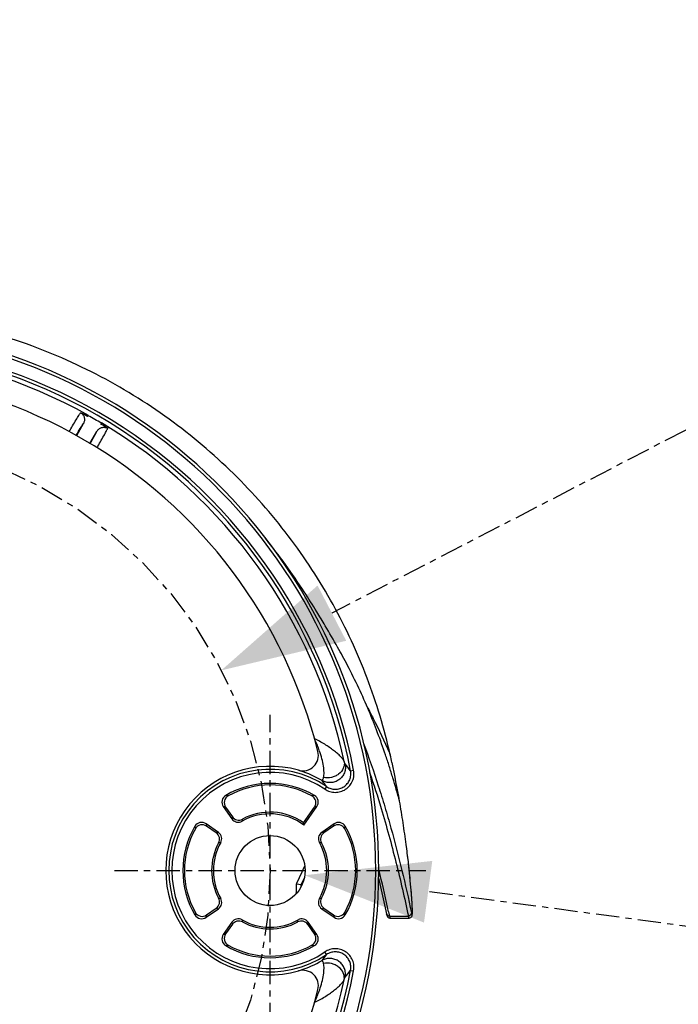
# Model space of a CAD drawing. Units: millimetres. Extents: x 794 to 896, y 604 to 661.
# Drawn here: x 808 to 818, y 612 to 627 of the extents above; entities that cross this region are included whole.
import ezdxf

# ---------------------------------------------------------------- set-up
doc = ezdxf.new("R2010")
doc.units = ezdxf.units.MM
doc.linetypes.add('CENTER', pattern=[0.6, 0.375, -0.075, 0.075, -0.075])
for name, color, linetype in [('DH3-RD002466DXF_CONTINUOUS_LINE', 7, 'Continuous'), ('DH3-Z0838-10DXF_CONTINUOUS_LINE', 7, 'Continuous'), ('DH3-Z1077-10DXF_CONTINUOUS_LINE', 7, 'Continuous')]:
    doc.layers.add(name, color=color, linetype=linetype)
doc.styles.add('说明书', font='@Microsoft YaHei.ttf')
doc.dimstyles.new('说明书4', dxfattribs={"dimtxt": 2.5, "dimasz": 2, "dimexe": 2, "dimexo": 2, "dimgap": 1, "dimtad": 1, "dimtoh": 1, "dimdec": 1, "dimlfac": 4, "dimzin": 0, "dimdsep": 46, "dimtxsty": '说明书', "dimblk": '_FILLED', "dimcen": 2.5, "dimclrd": 3, "dimclre": 3, "dimclrt": 3, "dimadec": 0, "dimazin": 0, "dimtp": 0.1, "dimtm": 0.1, "dimtfac": 1, "dimtdec": 1, "dimtofl": 0, "dimtmove": 0, "dimatfit": 3, "dimfxl": 1, "dimtolj": 1, "dimtzin": 0, "dimarcsym": 0})

# ---------------------------------------------------------------- blocks, each defined once
blk = doc.blocks.new('_FILLED')
at = {"color": 0, "linetype": 'ByBlock'}
blk.add_solid([(0, 0), (-1, 0.25), (-1, -0.25)], dxfattribs=at)
blk = doc.blocks.new('*D8')
at = {"color": 3, "linetype": 'CENTER', "lineweight": -2, "transparency": 16777216}
for p, q in [((811.627, 611.183), (811.627, 616.183)), ((809.127, 613.683), (814.127, 613.683)), ((819.243, 612.663), (814.167, 613.343)), ((837.93, 612.663), (819.243, 612.663))]:
    blk.add_line(p, q, dxfattribs=at)
at = {"layer": 'Defpoints', "color": 0, "linetype": 'CENTER', "transparency": 16777216}
for p in [(811.069, 613.758), (812.184, 613.608)]:
    blk.add_point(p, dxfattribs=at)
at = {"color": 3, "linetype": 'CENTER', "lineweight": -2, "transparency": 16777216, "xscale": 2, "yscale": 2, "zscale": 2, "rotation": 172.3709014298771}
blk.add_blockref('_FILLED', (812.184, 613.608), dxfattribs=at)
at = {"color": 3, "linetype": 'CENTER', "transparency": 16777216, "insert": (829.086, 615.224), "char_height": 2.5, "attachment_point": 5, "style": '说明书'}
blk.add_mtext('\\A1;∅4.5 [∅0.18]', dxfattribs=at)
blk = doc.blocks.new('*D9')
at = {"color": 3, "linetype": 'CENTER', "lineweight": -2, "transparency": 16777216}
for p, q in [((818.903, 621.071), (812.62, 617.82)), ((837.591, 621.071), (818.903, 621.071)), ((804.627, 611.183), (804.627, 616.183)), ((802.127, 613.683), (807.127, 613.683))]:
    blk.add_line(p, q, dxfattribs=at)
at = {"layer": 'Defpoints', "color": 0, "linetype": 'CENTER', "transparency": 16777216}
for p in [(810.844, 616.9), (798.41, 610.466)]:
    blk.add_point(p, dxfattribs=at)
at = {"color": 3, "linetype": 'CENTER', "lineweight": -2, "transparency": 16777216, "xscale": 2, "yscale": 2, "zscale": 2, "rotation": 207.3625737421467}
blk.add_blockref('_FILLED', (810.844, 616.9), dxfattribs=at)
at = {"color": 3, "linetype": 'CENTER', "transparency": 16777216, "insert": (828.747, 623.626), "char_height": 2.5, "attachment_point": 5, "style": '说明书'}
blk.add_mtext('\\A1;∅56.0 [∅2.2]', dxfattribs=at)
blk = doc.blocks.new('*D10')
at = {"color": 3, "linetype": 'CENTER', "lineweight": -2, "transparency": 16777216}
for p, q in [((804.627, 611.183), (804.627, 616.183)), ((802.127, 613.683), (807.127, 613.683)), ((819, 604.757), (813.757, 608.013)), ((839.626, 604.757), (819, 604.757))]:
    blk.add_line(p, q, dxfattribs=at)
at = {"layer": 'Defpoints', "color": 0, "linetype": 'CENTER', "transparency": 16777216}
for p in [(797.196, 618.298), (812.058, 609.068)]:
    blk.add_point(p, dxfattribs=at)
at = {"color": 3, "linetype": 'CENTER', "lineweight": -2, "transparency": 16777216, "xscale": 2, "yscale": 2, "zscale": 2, "rotation": 148.1584466669079}
blk.add_blockref('_FILLED', (812.058, 609.068), dxfattribs=at)
at = {"color": 3, "linetype": 'CENTER', "transparency": 16777216, "insert": (829.813, 607.312), "char_height": 2.5, "attachment_point": 5, "style": '说明书'}
blk.add_mtext('\\A1;∅70.0 [∅2.76]', dxfattribs=at)

msp = doc.modelspace()

# ---------------------------------------------------------------- linework, layer by layer
at = {"linetype": 'CENTER'}
msp.add_circle((804.627, 613.683), 7, dxfattribs=at)
at = {"layer": 'DH3-RD002466DXF_CONTINUOUS_LINE', "color": 7, "linetype": 'Continuous'}
for p, q in [((813.545, 615.572), (813.558, 615.542)), ((813.813, 614.101), (813.813, 614.1)), ((812.14, 613.661), (812.171, 613.729)), ((812.171, 613.729), (812.184, 613.757)), ((812.058, 613.481), (812.14, 613.661)), ((812.126, 613.451), (812.174, 613.556)), ((813.88, 613.519), (813.875, 613.574)), ((812.051, 613.467), (812.058, 613.481)), ((812.126, 613.451), (812.051, 613.467)), ((813.885, 613.467), (813.88, 613.519)), ((813.89, 613.417), (813.885, 613.467)), ((813.893, 613.371), (813.89, 613.417)), ((813.897, 613.327), (813.893, 613.371)), ((813.9, 613.286), (813.897, 613.327)), ((813.903, 613.247), (813.9, 613.286)), ((813.905, 613.212), (813.903, 613.247)), ((813.907, 613.179), (813.905, 613.212)), ((813.909, 613.148), (813.907, 613.179)), ((813.91, 613.121), (813.909, 613.148)), ((813.911, 613.096), (813.91, 613.121)), ((813.532, 613.021), (813.548, 612.948)), ((813.558, 612.949), (813.548, 612.948)), ((813.549, 612.917), (813.559, 612.916)), ((813.859, 612.92), (813.859, 612.92))]:
    msp.add_line(p, q, dxfattribs=at)
for points in [[(813.875, 613.574), (813.872, 613.602), (813.869, 613.632), (813.866, 613.661), (813.863, 613.692), (813.859, 613.723), (813.856, 613.755), (813.852, 613.788), (813.848, 613.821), (813.844, 613.855), (813.84, 613.89), (813.836, 613.925), (813.831, 613.961), (813.827, 613.997), (813.822, 614.034), (813.817, 614.072), (813.813, 614.1)], [(813.37, 613.557), (813.379, 613.52), (813.499, 612.987)], [(813.887, 612.929), (813.897, 612.938), (813.904, 612.947), (813.907, 612.954), (813.909, 612.96), (813.91, 612.965), (813.911, 612.97), (813.912, 612.974), (813.912, 612.978), (813.912, 612.983), (813.913, 612.988), (813.913, 612.993), (813.913, 612.999), (813.913, 613.005), (813.913, 613.011), (813.913, 613.019), (813.913, 613.026), (813.913, 613.034), (813.913, 613.043), (813.913, 613.053), (813.913, 613.062), (813.912, 613.073), (813.911, 613.096)], [(813.499, 612.987), (813.5, 612.983), (813.501, 612.978), (813.502, 612.974), (813.503, 612.969), (813.504, 612.965), (813.505, 612.962), (813.506, 612.958), (813.508, 612.954), (813.509, 612.951), (813.511, 612.946), (813.514, 612.941), (813.518, 612.936), (813.525, 612.929), (813.535, 612.922), (813.549, 612.917)], [(813.559, 612.916), (813.657, 612.918), (813.754, 612.919), (813.859, 612.92)], [(813.859, 612.92), (813.873, 612.922), (813.887, 612.929)]]:
    msp.add_lwpolyline(points, dxfattribs=at)
for centre, radius, start, end in [((802.388, 612.974), 11.461, 12.3105, 12.9472), ((799.066, 612.262), 14.859, 9.8289, 12.26), ((795.973, 611.739), 17.996, 8.6591, 9.7894), ((794.176, 611.465), 19.814, 7.6452, 8.6599), ((791.056, 608.198), 22.988, 13.6278, 13.8662), ((789.328, 607.783), 24.764, 12.212, 13.6197), ((804.634, 613.494), 7.417, 358.5903, 359.7917), ((804.646, 613.494), 7.481, 359.4708, 359.6557), ((812.87, 674.124), 61.179, 270.64448, 270.91602)]:
    msp.add_arc(centre, radius, start, end, dxfattribs=at)
for points, knots in [([(813.558, 615.542), (813.51, 615.751), (813.401, 616.168), (813.123, 616.986), (812.663, 617.976), (811.942, 619.084), (811.057, 620.089), (810.019, 620.967), (808.845, 621.691), (807.559, 622.237), (806.65, 622.467), (806.187, 622.547)], [0, 0, 0, 0, 0.05979, 0.119796, 0.240575, 0.362761, 0.486635, 0.612368, 0.739986, 0.869325, 1, 1, 1, 1]), ([(812.872, 616.977), (812.82, 617.076), (812.704, 617.292), (812.537, 617.579), (812.358, 617.875), (812.056, 618.356), (811.775, 618.746), (811.551, 619.02)], [0, 0, 0, 0, 0.138368, 0.301191, 0.409449, 0.564941, 1, 1, 1, 1]), ([(813.481, 615.543), (813.401, 615.781), (813.219, 616.268), (812.996, 616.738), (812.872, 616.977)], [0, 0, 0, 0, 0.482861, 1, 1, 1, 1]), ([(813.187, 616.316), (813.219, 616.254), (813.345, 616.009), (813.462, 615.76), (813.545, 615.572)], [0, 0, 0, 0, 0.255006, 1, 1, 1, 1]), ([(813.127, 615.726), (813.214, 615.502), (813.331, 615.163), (813.472, 614.707), (813.602, 614.255), (813.747, 613.689), (813.85, 613.234), (813.898, 613.006)], [0, 0, 0, 0, 0.254817, 0.380599, 0.50559, 0.7537, 1, 1, 1, 1]), ([(813.707, 614.798), (813.69, 614.862), (813.654, 614.987), (813.599, 615.173), (813.542, 615.358), (813.502, 615.482), (813.481, 615.543)], [0, 0, 0, 0, 0.255067, 0.498932, 0.74999, 1, 1, 1, 1]), ([(813.226, 615.259), (813.292, 615.068), (813.445, 614.591), (813.653, 613.822), (813.787, 613.242), (813.848, 612.953)], [0, 0, 0, 0, 0.253265, 0.628474, 1, 1, 1, 1]), ([(813.898, 613.006), (813.899, 613.002), (813.901, 612.995), (813.903, 612.985), (813.905, 612.979), (813.907, 612.976), (813.908, 612.975), (813.909, 612.975), (813.91, 612.976), (813.91, 612.977), (813.911, 612.981), (813.912, 612.988), (813.913, 612.998), (813.913, 613.012), (813.913, 613.028), (813.913, 613.049), (813.912, 613.082), (813.91, 613.131), (813.906, 613.198), (813.901, 613.278), (813.891, 613.405), (813.874, 613.589), (813.848, 613.834), (813.826, 614.009), (813.813, 614.101)], [0, 0, 0, 0, 0.011187, 0.01959, 0.025229, 0.027042, 0.028241, 0.029015, 0.029898, 0.031307, 0.033358, 0.039495, 0.048402, 0.060094, 0.074563, 0.091788, 0.111736, 0.159674, 0.21807, 0.286505, 0.364526, 0.547062, 0.760838, 1, 1, 1, 1]), ([(812.126, 613.451), (812.126, 613.451), (812.126, 613.45), (812.126, 613.45), (812.126, 613.449)], [0, 0, 0, 0, 0.629729, 1, 1, 1, 1]), ([(813.548, 612.948), (813.537, 612.948), (813.514, 612.956), (813.501, 612.976), (813.499, 612.987)], [0, 0, 0, 0, 0.5024, 1, 1, 1, 1]), ([(813.548, 612.948), (813.549, 612.944), (813.55, 612.936), (813.553, 612.925), (813.556, 612.92), (813.558, 612.916), (813.559, 612.916)], [0, 0, 0, 0, 0.418654, 0.722659, 0.913322, 1, 1, 1, 1]), ([(813.898, 613.006), (813.899, 612.993), (813.89, 612.964), (813.862, 612.953), (813.848, 612.953)], [0, 0, 0, 0, 0.497059, 1, 1, 1, 1]), ([(813.848, 612.953), (813.849, 612.948), (813.851, 612.94), (813.854, 612.929), (813.856, 612.924), (813.858, 612.92), (813.859, 612.92)], [0, 0, 0, 0, 0.418257, 0.721996, 0.912633, 1, 1, 1, 1])]:
    msp.add_open_spline(points, degree=3, knots=knots, dxfattribs=at)
at = {"layer": 'DH3-Z0838-10DXF_CONTINUOUS_LINE', "color": 7, "linetype": 'Continuous'}
for centre, radius, start, end in [((804.627, 613.683), 8, 13.8256, 106.1744), ((812.153, 615.535), 0.25, 254.1706, 13.8256), ((811.627, 613.683), 1.675, 74.1706, 285.8294), ((812.153, 611.831), 0.25, 346.1744, 105.8294), ((804.627, 613.683), 8, 253.8256, 346.1744)]:
    msp.add_arc(centre, radius, start, end, dxfattribs=at)
at = {"layer": 'DH3-Z1077-10DXF_CONTINUOUS_LINE', "color": 7, "linetype": 'Continuous'}
for p, q in [((808.627, 620.862), (808.517, 620.67)), ((808.733, 620.545), (808.844, 620.737)), ((812.92, 615.287), (812.969, 615.296)), ((812.535, 615.032), (812.507, 614.991)), ((810.876, 614.71), (811.014, 614.513)), ((810.913, 614.702), (811.022, 614.547)), ((812.165, 614.451), (812.34, 614.702)), ((812.171, 614.414), (812.378, 614.71)), ((810.797, 614.296), (810.6, 614.434)), ((810.763, 614.288), (810.608, 614.396)), ((812.654, 614.434), (812.457, 614.296)), ((812.646, 614.396), (812.491, 614.288)), ((810.6, 612.932), (810.797, 613.07)), ((810.608, 612.97), (810.763, 613.078)), ((812.457, 613.07), (812.654, 612.932)), ((812.491, 613.078), (812.646, 612.97)), ((811.014, 612.853), (810.876, 612.656)), ((811.022, 612.819), (810.913, 612.664)), ((812.34, 612.664), (812.232, 612.819)), ((812.378, 612.656), (812.24, 612.853)), ((812.535, 612.334), (812.507, 612.375)), ((812.92, 612.079), (812.969, 612.07))]:
    msp.add_line(p, q, dxfattribs=at)
msp.add_circle((811.627, 613.683), 0.562, dxfattribs=at)
for centre, radius, start, end in [((804.627, 613.683), 8.747, 187.9536, 172.0464), ((804.627, 613.683), 8.697, 187.9536, 172.0464), ((804.627, 613.683), 8.497, 10.943, 109.057), ((804.627, 613.683), 8.447, 10.9428, 109.0571), ((804.627, 613.683), 8.376, 60.8247, 107.912), ((804.627, 613.683), 8.353, 60.8574, 61.7311), ((804.627, 613.683), 8.37, 59.1752, 60.8248), ((804.627, 613.683), 8.353, 58.2689, 59.1426), ((804.627, 613.683), 8.376, 12.088, 59.1753), ((810.671, 614.99), 1.856, 20.2007, 26.0743), ((810.799, 615.038), 1.719, 19.2322, 20.1652), ((811.627, 613.683), 1.627, 56.0485, 303.9516), ((811.611, 613.686), 1.675, 72.5848, 73.6025), ((811.611, 613.685), 1.676, 59.4371, 72.5815), ((810.593, 613.499), 2.935, 37.5321, 40.2667), ((811.627, 613.683), 1.577, 56.0487, 303.9513), ((810.437, 613.522), 2.586, 35.7347, 38.3978), ((811.627, 613.683), 1.401, 59.4369, 120.5631), ((811.627, 613.683), 1.375, 60.7353, 119.2647), ((810.978, 614.782), 0.125, 120.5509, 215.0122), ((811.016, 614.774), 0.125, 119.2516, 215.0131), ((810.27, 611.066), 3.877, 79.8321, 80.437), ((812.984, 611.066), 3.877, 99.563, 100.1679), ((812.238, 614.774), 0.125, 324.9881, 60.7472), ((812.276, 614.782), 0.125, 324.989, 59.4479), ((810.151, 611.364), 3.424, 77.134, 77.7832), ((813.103, 611.364), 3.424, 102.2168, 102.866), ((814.076, 613.821), 3.14, 166.6217, 167.2642), ((811.116, 614.585), 0.125, 214.9927, 299.5398), ((811.124, 614.619), 0.125, 214.9943, 298.253), ((811.627, 613.683), 0.911, 53.3531, 119.5325), ((813.697, 614.072), 2.551, 170.1449, 170.8952), ((811.627, 613.683), 0.938, 55, 118.2473), ((811.627, 613.683), 1.401, 149.4369, 210.5631), ((811.627, 613.683), 1.375, 150.7353, 209.2647), ((810.528, 614.332), 0.125, 54.989, 149.4479), ((814.244, 615.04), 3.877, 189.563, 190.1679), ((810.536, 614.294), 0.125, 54.9881, 150.7472), ((813.946, 615.159), 3.424, 192.2168, 192.866), ((809.608, 614), 2.596, 9.1795, 10.0029), ((809.308, 615.159), 3.424, 347.134, 347.7832), ((812.717, 614.294), 0.125, 29.2528, 125.0119), ((812.726, 614.332), 0.125, 30.5521, 125.011), ((809.01, 615.04), 3.877, 349.8321, 350.437), ((811.627, 613.683), 1.375, 330.7353, 29.2647), ((811.627, 613.683), 1.401, 329.4369, 30.5631), ((811.489, 611.234), 3.14, 102.7358, 103.3783), ((810.691, 614.186), 0.125, 331.747, 55.0056), ((810.725, 614.194), 0.125, 330.4614, 55.0061), ((812.528, 614.194), 0.125, 124.9927, 209.5399), ((812.563, 614.186), 0.125, 124.9943, 208.253), ((811.765, 611.234), 3.14, 76.6217, 77.2642), ((811.627, 613.683), 0.938, 151.7527, 208.2473), ((811.627, 613.683), 0.911, 150.4675, 209.5325), ((811.238, 611.613), 2.551, 99.1048, 99.8551), ((811.627, 613.683), 0.911, 330.4675, 29.5325), ((812.016, 611.613), 2.551, 80.1449, 80.8952), ((811.627, 613.683), 0.938, 331.7527, 28.2473), ((810.691, 613.18), 0.125, 304.9943, 28.253), ((810.725, 613.172), 0.125, 304.9938, 29.5387), ((811.238, 615.753), 2.551, 260.1449, 260.8952), ((812.528, 613.172), 0.125, 150.4602, 235.0073), ((812.016, 615.753), 2.551, 279.1048, 279.8551), ((812.563, 613.18), 0.125, 151.747, 235.0057), ((811.489, 616.132), 3.14, 256.6217, 257.2642), ((811.765, 616.132), 3.14, 282.7358, 283.3783), ((814.244, 612.326), 3.877, 169.8321, 170.437), ((810.528, 613.034), 0.125, 210.5509, 305.0122), ((810.536, 613.072), 0.125, 209.2516, 305.0131), ((813.946, 612.207), 3.424, 167.134, 167.7832), ((811.116, 612.781), 0.125, 60.4614, 145.0061), ((811.627, 613.683), 0.911, 240.4675, 299.5325), ((813.697, 613.294), 2.551, 189.1048, 189.8551), ((809.557, 613.294), 2.551, 350.1449, 350.8952), ((812.138, 612.781), 0.125, 34.9939, 119.5386), ((812.717, 613.072), 0.125, 234.987, 330.7484), ((809.308, 612.207), 3.424, 12.2168, 12.866), ((812.726, 613.034), 0.125, 234.9878, 329.4491), ((809.01, 612.326), 3.877, 9.563, 10.1679), ((814.076, 613.545), 3.14, 192.7358, 193.3783), ((811.124, 612.747), 0.125, 61.747, 145.0056), ((811.627, 613.683), 0.938, 241.7527, 298.2473), ((812.13, 612.747), 0.125, 34.9943, 118.253), ((809.178, 613.545), 3.14, 346.6217, 347.2642), ((810.978, 612.584), 0.125, 144.9878, 239.4491), ((810.151, 616.002), 3.424, 282.2168, 282.866), ((811.016, 612.592), 0.125, 144.987, 240.7484), ((812.238, 612.592), 0.125, 299.2528, 35.0119), ((812.276, 612.584), 0.125, 300.5521, 35.011), ((813.103, 616.002), 3.424, 257.134, 257.7832), ((810.27, 616.3), 3.877, 279.563, 280.1679), ((811.627, 613.683), 1.401, 239.4369, 300.5631), ((811.627, 613.683), 1.375, 240.7353, 299.2647), ((812.984, 616.3), 3.877, 259.8321, 260.437), ((810.431, 613.848), 2.592, 321.6055, 324.262), ((811.611, 613.681), 1.676, 287.4618, 300.5628), ((804.627, 613.683), 8.497, 250.943, 349.057), ((804.627, 613.683), 8.447, 250.9429, 349.0572), ((811.611, 613.68), 1.675, 286.3976, 287.4585), ((810.576, 613.882), 2.957, 319.7434, 322.4572), ((804.627, 613.683), 8.376, 300.8247, 347.912), ((810.638, 612.39), 1.892, 333.9774, 339.5124), ((810.797, 612.329), 1.722, 339.5879, 340.941)]:
    msp.add_arc(centre, radius, start, end, dxfattribs=at)
for points, knots in [([(808.4, 620.735), (808.437, 620.799), (808.487, 620.886), (808.549, 620.987), (808.573, 621.025), (808.583, 621.04)], [0, 0, 0, 0, 0.62098, 0.848472, 1, 1, 1, 1]), ([(808.583, 621.04), (808.598, 621.032), (808.625, 621.009), (808.646, 620.961), (808.648, 620.909), (808.636, 620.877), (808.627, 620.862)], [0, 0, 0, 0, 0.249816, 0.49964, 0.749689, 1, 1, 1, 1]), ([(808.7, 620.986), (808.7, 620.985), (808.698, 620.983), (808.696, 620.98), (808.695, 620.979)], [0, 0, 0, 0, 0.229305, 1, 1, 1, 1]), ([(808.71, 620.997), (808.709, 620.996), (808.705, 620.992), (808.702, 620.988), (808.7, 620.986)], [0, 0, 0, 0, 0.348286, 1, 1, 1, 1]), ([(808.511, 620.674), (808.533, 620.712), (808.571, 620.775), (808.61, 620.838), (808.627, 620.862)], [0, 0, 0, 0, 0.597231, 1, 1, 1, 1]), ([(808.844, 620.737), (808.852, 620.752), (808.875, 620.778), (808.92, 620.803), (808.973, 620.808), (809.006, 620.796), (809.02, 620.787)], [0, 0, 0, 0, 0.250281, 0.500314, 0.750166, 1, 1, 1, 1]), ([(808.911, 620.854), (808.912, 620.856), (808.915, 620.862), (808.918, 620.869), (808.919, 620.873)], [0, 0, 0, 0, 0.330767, 1, 1, 1, 1]), ([(808.919, 620.873), (808.919, 620.873), (808.919, 620.874), (808.919, 620.875), (808.919, 620.876)], [0, 0, 0, 0, 0.311678, 1, 1, 1, 1]), ([(808.739, 620.542), (808.761, 620.58), (808.797, 620.645), (808.831, 620.71), (808.844, 620.737)], [0, 0, 0, 0, 0.597185, 1, 1, 1, 1]), ([(808.848, 620.477), (808.884, 620.54), (808.934, 620.628), (808.991, 620.731), (809.012, 620.771), (809.02, 620.787)], [0, 0, 0, 0, 0.620928, 0.848427, 1, 1, 1, 1]), ([(812.818, 615.437), (812.815, 615.443), (812.809, 615.455), (812.79, 615.482), (812.757, 615.519), (812.707, 615.566), (812.647, 615.614), (812.579, 615.664), (812.477, 615.731), (812.395, 615.776), (812.338, 615.805)], [0, 0, 0, 0, 0.029955, 0.06768, 0.16124, 0.274249, 0.401884, 0.540516, 0.687697, 1, 1, 1, 1]), ([(812.486, 615.179), (812.489, 615.191), (812.493, 615.217), (812.495, 615.278), (812.486, 615.367), (812.461, 615.483), (812.437, 615.563), (812.422, 615.604)], [0, 0, 0, 0, 0.082076, 0.181847, 0.422009, 0.699528, 1, 1, 1, 1]), ([(812.818, 615.437), (812.821, 615.419), (812.822, 615.381), (812.8, 615.306), (812.746, 615.24), (812.674, 615.197), (812.593, 615.17), (812.527, 615.169), (812.486, 615.179)], [0, 0, 0, 0, 0.112592, 0.229206, 0.476457, 0.607756, 0.740737, 1, 1, 1, 1]), ([(812.832, 615.395), (812.831, 615.397), (812.829, 615.402), (812.826, 615.41), (812.822, 615.423), (812.819, 615.432), (812.818, 615.437)], [0, 0, 0, 0, 0.124963, 0.341834, 0.63774, 1, 1, 1, 1]), ([(812.832, 615.395), (812.837, 615.372), (812.84, 615.324), (812.823, 615.254), (812.788, 615.191), (812.736, 615.14), (812.671, 615.106), (812.6, 615.092), (812.528, 615.099), (812.484, 615.116), (812.463, 615.128)], [0, 0, 0, 0, 0.124771, 0.249802, 0.374947, 0.500187, 0.625391, 0.75044, 0.875345, 1, 1, 1, 1]), ([(812.507, 614.991), (812.532, 614.975), (812.586, 614.949), (812.674, 614.935), (812.762, 614.947), (812.843, 614.985), (812.91, 615.045), (812.956, 615.121), (812.978, 615.208), (812.975, 615.267), (812.969, 615.296)], [0, 0, 0, 0, 0.125002, 0.250007, 0.375006, 0.500003, 0.625, 0.749998, 0.875, 1, 1, 1, 1]), ([(812.535, 615.032), (812.556, 615.019), (812.601, 614.997), (812.674, 614.985), (812.748, 614.996), (812.815, 615.027), (812.871, 615.077), (812.909, 615.141), (812.927, 615.213), (812.925, 615.262), (812.92, 615.286)], [0, 0, 0, 0, 0.124992, 0.249991, 0.374992, 0.499997, 0.625002, 0.750005, 0.875007, 1, 1, 1, 1]), ([(812.463, 615.128), (812.465, 615.128), (812.469, 615.133), (812.474, 615.143), (812.48, 615.159), (812.484, 615.172), (812.486, 615.179)], [0, 0, 0, 0, 0.098525, 0.295341, 0.597556, 1, 1, 1, 1]), ([(812.969, 612.07), (812.975, 612.099), (812.978, 612.158), (812.956, 612.245), (812.91, 612.321), (812.843, 612.381), (812.762, 612.419), (812.674, 612.431), (812.586, 612.417), (812.532, 612.391), (812.507, 612.375)], [0, 0, 0, 0, 0.125001, 0.250004, 0.375002, 0.499998, 0.624995, 0.749994, 0.875, 1, 1, 1, 1]), ([(812.832, 611.97), (812.837, 611.994), (812.84, 612.042), (812.823, 612.112), (812.788, 612.175), (812.736, 612.226), (812.671, 612.259), (812.6, 612.274), (812.528, 612.267), (812.484, 612.25), (812.463, 612.238)], [0, 0, 0, 0, 0.12477, 0.249801, 0.374947, 0.500188, 0.625392, 0.750441, 0.875346, 1, 1, 1, 1]), ([(812.92, 612.079), (812.925, 612.103), (812.927, 612.153), (812.909, 612.225), (812.871, 612.289), (812.815, 612.339), (812.748, 612.37), (812.674, 612.38), (812.601, 612.369), (812.556, 612.347), (812.535, 612.334)], [0, 0, 0, 0, 0.124995, 0.249996, 0.374999, 0.500005, 0.62501, 0.75001, 0.87501, 1, 1, 1, 1]), ([(812.424, 611.767), (812.438, 611.807), (812.462, 611.886), (812.486, 612.001), (812.495, 612.089), (812.493, 612.15), (812.489, 612.175), (812.486, 612.187)], [0, 0, 0, 0, 0.300502, 0.577906, 0.817973, 0.917805, 1, 1, 1, 1]), ([(812.486, 612.187), (812.484, 612.194), (812.48, 612.207), (812.474, 612.223), (812.469, 612.233), (812.465, 612.238), (812.463, 612.238)], [0, 0, 0, 0, 0.402448, 0.704664, 0.90148, 1, 1, 1, 1]), ([(812.818, 611.929), (812.821, 611.947), (812.821, 611.985), (812.8, 612.06), (812.746, 612.125), (812.674, 612.169), (812.593, 612.196), (812.527, 612.197), (812.486, 612.187)], [0, 0, 0, 0, 0.112587, 0.229198, 0.476448, 0.607749, 0.740736, 1, 1, 1, 1]), ([(812.818, 611.929), (812.819, 611.934), (812.822, 611.943), (812.826, 611.956), (812.829, 611.964), (812.831, 611.969), (812.832, 611.97)], [0, 0, 0, 0, 0.362268, 0.658178, 0.875044, 1, 1, 1, 1]), ([(812.338, 611.561), (812.395, 611.59), (812.477, 611.635), (812.579, 611.702), (812.647, 611.751), (812.707, 611.8), (812.757, 611.847), (812.79, 611.884), (812.809, 611.911), (812.815, 611.923), (812.818, 611.929)], [0, 0, 0, 0, 0.312259, 0.45942, 0.598027, 0.72568, 0.838629, 0.932285, 0.970079, 1, 1, 1, 1])]:
    msp.add_open_spline(points, degree=3, knots=knots, dxfattribs=at)

# ---------------------------------------------------------------- dimensions: what is measured, and where the dimension line sits
at = {"linetype": 'CENTER'}
for p1, p2, picture, middle in [((798.41, 610.466), (810.844, 616.9), '*D9', (828.747, 621.071)), ((797.196, 618.298), (812.058, 609.068), '*D10', (829.813, 604.757))]:
    dim = msp.add_diameter_dim_2p(p1=p1, p2=p2, dimstyle='说明书4', dxfattribs=at)
    dim.commit()
    dim.dimension.update_dxf_attribs({"geometry": picture, "text_midpoint": middle, "dimtype": 163})
dim = msp.add_diameter_dim_2p(p1=(811.069, 613.758), p2=(812.184, 613.608), dimstyle='说明书4', dxfattribs=at)
dim.commit()
dim.dimension.update_dxf_attribs({"geometry": '*D8', "text_midpoint": (829.086, 615.224)})

doc.saveas('drawing.dxf')
